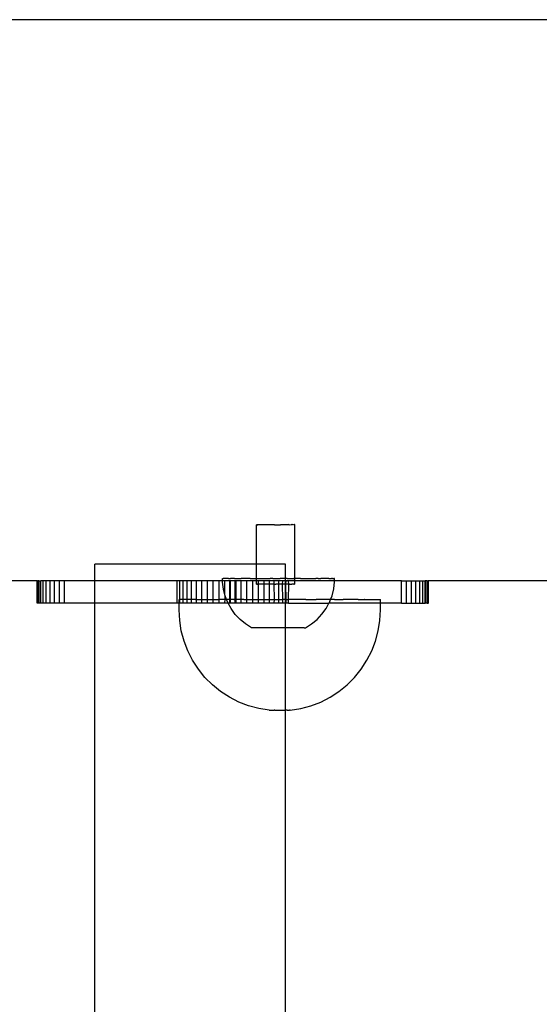
# Model space of a CAD drawing. Units: millimetres. Extents: x -6302 to 6754, y -5874 to 6205.
# Drawn here: x -1712 to -1619, y -3796 to -3621 of the extents above; entities that cross this region are included whole.
import ezdxf

# ---------------------------------------------------------------- set-up
doc = ezdxf.new("R2010")
doc.units = ezdxf.units.MM

msp = doc.modelspace()

# ---------------------------------------------------------------- linework, layer by layer
for p, q in [((-1402.96, -3621.11), (-1999.34, -3621.11)), ((-1669.29, -3711.05), (-1669.36, -3711.05)), ((-1669.36, -3711.05), (-1669.33, -3711.05)), ((-1669.35, -3718.05), (-1669.36, -3711.05)), ((-1669.33, -3711.05), (-1669.29, -3711.05)), ((-1669.29, -3711.05), (-1669.24, -3711.05)), ((-1669.18, -3711.05), (-1669.24, -3711.05)), ((-1669.18, -3711.05), (-1669.1, -3711.05)), ((-1669.01, -3711.05), (-1669.1, -3711.05)), ((-1668.91, -3711.05), (-1669.01, -3711.05)), ((-1668.8, -3711.05), (-1668.91, -3711.05)), ((-1668.67, -3711.05), (-1668.8, -3711.05)), ((-1668.55, -3711.05), (-1668.67, -3711.05)), ((-1668.4, -3711.05), (-1668.55, -3711.05)), ((-1668.25, -3711.05), (-1668.4, -3711.05)), ((-1668.09, -3711.05), (-1668.25, -3711.05)), ((-1667.92, -3711.05), (-1668.09, -3711.05)), ((-1667.74, -3711.05), (-1667.92, -3711.05)), ((-1667.56, -3711.05), (-1667.74, -3711.05)), ((-1667.37, -3711.05), (-1667.56, -3711.05)), ((-1667.18, -3711.05), (-1667.37, -3711.05)), ((-1666.97, -3711.05), (-1667.18, -3711.05)), ((-1666.78, -3711.05), (-1666.97, -3711.05)), ((-1666.56, -3711.05), (-1666.78, -3711.05)), ((-1666.36, -3711.05), (-1666.56, -3711.05)), ((-1666.14, -3711.05), (-1666.36, -3711.05)), ((-1666.14, -3711.05), (-1665.94, -3711.05)), ((-1665.94, -3711.05), (-1665.72, -3711.05)), ((-1665.72, -3711.05), (-1665.52, -3711.05)), ((-1665.52, -3711.05), (-1665.3, -3711.05)), ((-1665.3, -3711.05), (-1665.1, -3711.05)), ((-1664.89, -3711.05), (-1665.1, -3711.05)), ((-1664.7, -3711.05), (-1664.89, -3711.05)), ((-1664.49, -3711.05), (-1664.7, -3711.05)), ((-1664.31, -3711.05), (-1664.49, -3711.05)), ((-1664.12, -3711.05), (-1664.31, -3711.05)), ((-1663.95, -3711.05), (-1664.12, -3711.05)), ((-1663.78, -3711.05), (-1663.95, -3711.05)), ((-1663.62, -3711.04), (-1663.78, -3711.05)), ((-1663.62, -3711.04), (-1663.47, -3711.05)), ((-1663.47, -3711.05), (-1663.33, -3711.04)), ((-1663.33, -3711.04), (-1663.19, -3711.05)), ((-1663.07, -3711.04), (-1663.19, -3711.05)), ((-1662.96, -3711.05), (-1663.07, -3711.04)), ((-1662.86, -3711.04), (-1662.96, -3711.05)), ((-1662.77, -3711.05), (-1662.86, -3711.04)), ((-1662.7, -3711.04), (-1662.77, -3711.05)), ((-1662.63, -3711.05), (-1662.7, -3711.04)), ((-1662.58, -3711.04), (-1662.63, -3711.05)), ((-1662.51, -3711.04), (-1662.58, -3711.04)), ((-1662.49, -3720.62), (-1662.51, -3711.04)), ((-1698.17, -3721.05), (-1698.17, -3718.05)), ((-1669.35, -3718.05), (-1698.17, -3718.05)), ((-1669.34, -3720.63), (-1669.35, -3718.05)), ((-1664.17, -3718.05), (-1669.35, -3718.05)), ((-1664.17, -3720.62), (-1664.17, -3718.05)), ((-1675.41, -3720.64), (-1675.38, -3720.64)), ((-1675.41, -3721.05), (-1675.41, -3720.64)), ((-1675.38, -3720.64), (-1675.29, -3720.64)), ((-1675.19, -3720.64), (-1675.29, -3720.64)), ((-1675.01, -3720.64), (-1675.19, -3720.64)), ((-1674.85, -3720.64), (-1675.01, -3720.64)), ((-1674.57, -3720.64), (-1674.85, -3720.64)), ((-1674.35, -3720.64), (-1674.57, -3720.64)), ((-1674.35, -3720.64), (-1674, -3720.64)), ((-1673.72, -3720.64), (-1674, -3720.64)), ((-1673.29, -3720.64), (-1673.72, -3720.64)), ((-1673.29, -3720.64), (-1672.96, -3720.64)), ((-1672.96, -3720.64), (-1672.45, -3720.63)), ((-1672.45, -3720.63), (-1672.07, -3720.64)), ((-1671.5, -3720.63), (-1672.07, -3720.64)), ((-1671.09, -3720.64), (-1671.5, -3720.63)), ((-1670.46, -3720.63), (-1671.09, -3720.64)), ((-1670.46, -3720.63), (-1670.01, -3720.64)), ((-1670.01, -3720.64), (-1669.34, -3720.63)), ((-1669.35, -3721.05), (-1669.34, -3720.63)), ((-1669.34, -3720.63), (-1668.86, -3720.64)), ((-1668.86, -3720.64), (-1668.16, -3720.63)), ((-1668.16, -3720.63), (-1667.65, -3720.64)), ((-1667.65, -3720.64), (-1666.93, -3720.63)), ((-1666.42, -3720.64), (-1666.93, -3720.63)), ((-1666.42, -3720.64), (-1665.68, -3720.63)), ((-1665.68, -3720.63), (-1665.16, -3720.63)), ((-1664.42, -3720.62), (-1665.16, -3720.63)), ((-1664.17, -3720.62), (-1664.42, -3720.62)), ((-1663.91, -3720.63), (-1664.17, -3720.62)), ((-1664.17, -3721.05), (-1664.17, -3720.62)), ((-1663.91, -3720.63), (-1663.18, -3720.62)), ((-1663.18, -3720.62), (-1662.68, -3720.63)), ((-1662.49, -3720.62), (-1662.68, -3720.63)), ((-1661.98, -3720.62), (-1662.49, -3720.62)), ((-1662.49, -3721.05), (-1662.49, -3720.62)), ((-1661.5, -3720.63), (-1661.98, -3720.62)), ((-1661.5, -3720.63), (-1660.83, -3720.62)), ((-1660.83, -3720.62), (-1660.38, -3720.63)), ((-1660.38, -3720.63), (-1659.75, -3720.62)), ((-1659.75, -3720.62), (-1659.33, -3720.63)), ((-1659.33, -3720.63), (-1658.77, -3720.62)), ((-1658.39, -3720.63), (-1658.77, -3720.62)), ((-1658.39, -3720.63), (-1657.88, -3720.62)), ((-1657.55, -3720.62), (-1657.88, -3720.62)), ((-1657.12, -3720.62), (-1657.55, -3720.62)), ((-1656.84, -3720.62), (-1657.12, -3720.62)), ((-1656.48, -3720.62), (-1656.84, -3720.62)), ((-1656.48, -3720.62), (-1656.26, -3720.62)), ((-1656.26, -3720.62), (-1656.24, -3720.62)), ((-1656.24, -3720.62), (-1655.99, -3720.62)), ((-1655.83, -3720.62), (-1655.99, -3720.62)), ((-1655.83, -3720.62), (-1655.65, -3720.62)), ((-1655.65, -3720.62), (-1655.55, -3720.62)), ((-1655.46, -3720.62), (-1655.55, -3720.62)), ((-1655.43, -3720.62), (-1655.46, -3720.62)), ((-1655.43, -3721.05), (-1655.43, -3720.62)), ((-1708.42, -3721.05), (-1745.32, -3721.05)), ((-1708.42, -3721.05), (-1708.34, -3721.05)), ((-1708.42, -3725.05), (-1708.42, -3721.05)), ((-1708.36, -3725.05), (-1708.34, -3721.05)), ((-1708.17, -3721.05), (-1708.34, -3721.05)), ((-1708.17, -3725.05), (-1708.17, -3721.05)), ((-1708.17, -3721.05), (-1708.12, -3721.05)), ((-1708.12, -3725.05), (-1708.12, -3721.05)), ((-1708.12, -3721.05), (-1707.84, -3721.05)), ((-1707.84, -3725.05), (-1707.84, -3721.05)), ((-1707.84, -3721.05), (-1707.78, -3721.05)), ((-1707.78, -3725.05), (-1707.78, -3721.05)), ((-1707.39, -3721.05), (-1707.78, -3721.05)), ((-1706.81, -3721.05), (-1707.39, -3721.05)), ((-1707.39, -3725.05), (-1707.39, -3721.05)), ((-1706.13, -3721.05), (-1706.81, -3721.05)), ((-1706.81, -3725.05), (-1706.81, -3721.05)), ((-1705.35, -3721.05), (-1706.13, -3721.05)), ((-1706.13, -3725.05), (-1706.13, -3721.05)), ((-1704.49, -3721.05), (-1705.35, -3721.05)), ((-1705.35, -3725.05), (-1705.35, -3721.05)), ((-1703.55, -3721.05), (-1704.49, -3721.05)), ((-1704.49, -3725.05), (-1704.49, -3721.05)), ((-1703.55, -3725.05), (-1703.55, -3721.05)), ((-1698.17, -3721.05), (-1703.55, -3721.05)), ((-1683.47, -3721.05), (-1698.17, -3721.05)), ((-1698.17, -3725.05), (-1698.17, -3721.05)), ((-1682.99, -3721.05), (-1683.47, -3721.05)), ((-1683.47, -3725.05), (-1683.47, -3721.05)), ((-1682.4, -3721.05), (-1682.99, -3721.05)), ((-1682.99, -3724.34), (-1682.99, -3721.05)), ((-1681.71, -3721.05), (-1682.4, -3721.05)), ((-1682.4, -3724.34), (-1682.4, -3721.05)), ((-1680.91, -3721.05), (-1681.71, -3721.05)), ((-1681.71, -3724.34), (-1681.71, -3721.05)), ((-1680.04, -3721.05), (-1680.91, -3721.05)), ((-1680.91, -3724.34), (-1680.91, -3721.05)), ((-1679.09, -3721.05), (-1680.04, -3721.05)), ((-1680.04, -3724.34), (-1680.04, -3721.05)), ((-1678.1, -3721.05), (-1679.09, -3721.05)), ((-1679.09, -3724.34), (-1679.09, -3721.05)), ((-1677.07, -3721.05), (-1678.1, -3721.05)), ((-1678.1, -3724.34), (-1678.1, -3721.05)), ((-1676.03, -3721.05), (-1677.07, -3721.05)), ((-1677.07, -3724.34), (-1677.07, -3721.05)), ((-1675.41, -3721.05), (-1676.03, -3721.05)), ((-1676.03, -3724.34), (-1676.03, -3721.05)), ((-1674.98, -3721.05), (-1675.41, -3721.05)), ((-1675.41, -3721.27), (-1675.41, -3721.05)), ((-1675.25, -3722.52), (-1675.41, -3721.27)), ((-1674.98, -3723.56), (-1675.25, -3722.52)), ((-1674.12, -3721.05), (-1674.98, -3721.05)), ((-1674.98, -3723.56), (-1674.98, -3721.05)), ((-1673.96, -3721.05), (-1674.12, -3721.05)), ((-1674.12, -3724.34), (-1674.12, -3721.05)), ((-1673.13, -3721.05), (-1673.96, -3721.05)), ((-1673.96, -3724.34), (-1673.96, -3721.05)), ((-1672.97, -3721.05), (-1673.13, -3721.05)), ((-1673.13, -3724.34), (-1673.13, -3721.05)), ((-1672.11, -3721.05), (-1672.97, -3721.05)), ((-1672.97, -3724.34), (-1672.97, -3721.05)), ((-1671.06, -3721.05), (-1672.11, -3721.05)), ((-1672.11, -3724.34), (-1672.11, -3721.05)), ((-1670.02, -3721.05), (-1671.06, -3721.05)), ((-1671.06, -3724.34), (-1671.06, -3721.05)), ((-1669.35, -3721.05), (-1670.02, -3721.05)), ((-1670.02, -3724.34), (-1670.02, -3721.05)), ((-1668.99, -3721.05), (-1669.35, -3721.05)), ((-1669.34, -3721.63), (-1669.35, -3721.05)), ((-1669.28, -3721.63), (-1669.34, -3721.63)), ((-1669.34, -3721.63), (-1669.32, -3721.64)), ((-1669.32, -3721.64), (-1669.28, -3721.63)), ((-1669.28, -3721.63), (-1669.23, -3721.64)), ((-1669.16, -3721.63), (-1669.23, -3721.64)), ((-1669.16, -3721.63), (-1669.09, -3721.64)), ((-1669, -3721.63), (-1669.09, -3721.64)), ((-1669, -3721.63), (-1668.99, -3721.05)), ((-1668.9, -3721.64), (-1669, -3721.63)), ((-1668.99, -3724.34), (-1669, -3721.63)), ((-1667.99, -3721.05), (-1668.99, -3721.05)), ((-1668.79, -3721.63), (-1668.9, -3721.64)), ((-1668.66, -3721.64), (-1668.79, -3721.63)), ((-1668.53, -3721.63), (-1668.66, -3721.64)), ((-1668.39, -3721.63), (-1668.53, -3721.63)), ((-1668.24, -3721.63), (-1668.39, -3721.63)), ((-1668.07, -3721.63), (-1668.24, -3721.63)), ((-1667.99, -3721.63), (-1668.07, -3721.63)), ((-1667.05, -3721.05), (-1667.99, -3721.05)), ((-1667.99, -3721.63), (-1667.99, -3721.05)), ((-1667.99, -3724.34), (-1667.99, -3721.63)), ((-1667.91, -3721.63), (-1667.99, -3721.63)), ((-1667.73, -3721.63), (-1667.91, -3721.63)), ((-1667.55, -3721.63), (-1667.73, -3721.63)), ((-1667.35, -3721.63), (-1667.55, -3721.63)), ((-1667.17, -3721.63), (-1667.35, -3721.63)), ((-1667.05, -3721.63), (-1667.17, -3721.63)), ((-1666.18, -3721.05), (-1667.05, -3721.05)), ((-1667.05, -3721.63), (-1667.05, -3721.05)), ((-1667.05, -3724.34), (-1667.05, -3721.63)), ((-1666.96, -3721.63), (-1667.05, -3721.63)), ((-1666.76, -3721.63), (-1666.96, -3721.63)), ((-1666.55, -3721.63), (-1666.76, -3721.63)), ((-1666.35, -3721.63), (-1666.55, -3721.63)), ((-1666.18, -3721.63), (-1666.35, -3721.63)), ((-1665.38, -3721.05), (-1666.18, -3721.05)), ((-1666.18, -3721.63), (-1666.18, -3721.05)), ((-1666.17, -3724.34), (-1666.18, -3721.63)), ((-1666.13, -3721.63), (-1666.18, -3721.63)), ((-1666.13, -3721.63), (-1665.93, -3721.63)), ((-1665.71, -3721.63), (-1665.93, -3721.63)), ((-1665.5, -3721.63), (-1665.71, -3721.63)), ((-1665.38, -3721.63), (-1665.5, -3721.63)), ((-1664.68, -3721.05), (-1665.38, -3721.05)), ((-1665.38, -3721.63), (-1665.38, -3721.05)), ((-1665.38, -3724.34), (-1665.38, -3721.63)), ((-1665.29, -3721.63), (-1665.38, -3721.63)), ((-1665.09, -3721.63), (-1665.29, -3721.63)), ((-1664.88, -3721.63), (-1665.09, -3721.63)), ((-1664.69, -3721.63), (-1664.88, -3721.63)), ((-1664.69, -3721.63), (-1664.68, -3721.05)), ((-1664.48, -3721.63), (-1664.69, -3721.63)), ((-1664.68, -3724.34), (-1664.69, -3721.63)), ((-1664.17, -3721.05), (-1664.68, -3721.05)), ((-1664.3, -3721.63), (-1664.48, -3721.63)), ((-1664.17, -3721.63), (-1664.3, -3721.63)), ((-1664.09, -3721.05), (-1664.17, -3721.05)), ((-1664.17, -3721.63), (-1664.17, -3721.05)), ((-1664.11, -3721.63), (-1664.17, -3721.63)), ((-1664.17, -3724.34), (-1664.17, -3721.63)), ((-1664.11, -3721.63), (-1664.09, -3721.05)), ((-1663.94, -3721.63), (-1664.11, -3721.63)), ((-1664.09, -3724.34), (-1664.11, -3721.63)), ((-1663.62, -3721.05), (-1664.09, -3721.05)), ((-1663.76, -3721.63), (-1663.94, -3721.63)), ((-1663.61, -3721.63), (-1663.76, -3721.63)), ((-1663.61, -3721.63), (-1663.62, -3721.05)), ((-1662.49, -3721.05), (-1663.62, -3721.05)), ((-1663.62, -3724.34), (-1663.61, -3721.63)), ((-1663.45, -3721.63), (-1663.61, -3721.63)), ((-1663.45, -3721.63), (-1663.32, -3721.63)), ((-1663.32, -3721.63), (-1663.18, -3721.63)), ((-1663.18, -3721.63), (-1663.06, -3721.63)), ((-1662.94, -3721.63), (-1663.06, -3721.63)), ((-1662.85, -3721.63), (-1662.94, -3721.63)), ((-1662.76, -3721.63), (-1662.85, -3721.63)), ((-1662.68, -3721.63), (-1662.76, -3721.63)), ((-1662.68, -3721.63), (-1662.62, -3721.63)), ((-1662.57, -3721.63), (-1662.62, -3721.63)), ((-1662.53, -3721.63), (-1662.57, -3721.63)), ((-1662.53, -3721.63), (-1662.49, -3721.63)), ((-1662.49, -3721.63), (-1662.49, -3721.05)), ((-1655.43, -3721.05), (-1662.49, -3721.05)), ((-1655.89, -3723.71), (-1655.58, -3722.49)), ((-1655.58, -3722.49), (-1655.43, -3721.25)), ((-1655.43, -3721.25), (-1655.43, -3721.05)), ((-1643.53, -3721.05), (-1655.43, -3721.05)), ((-1643.53, -3721.05), (-1642.6, -3721.05)), ((-1643.53, -3725.05), (-1643.53, -3721.05)), ((-1642.6, -3721.05), (-1641.74, -3721.05)), ((-1642.6, -3725.05), (-1642.6, -3721.05)), ((-1641.74, -3721.05), (-1640.96, -3721.05)), ((-1641.74, -3725.05), (-1641.74, -3721.05)), ((-1640.96, -3721.05), (-1640.27, -3721.05)), ((-1640.96, -3725.05), (-1640.96, -3721.05)), ((-1640.27, -3721.05), (-1639.7, -3721.05)), ((-1640.27, -3725.05), (-1640.27, -3721.05)), ((-1639.7, -3725.05), (-1639.7, -3721.05)), ((-1639.7, -3721.05), (-1639.31, -3721.05)), ((-1639.31, -3725.05), (-1639.31, -3721.05)), ((-1639.25, -3721.05), (-1639.31, -3721.05)), ((-1639.25, -3725.05), (-1639.25, -3721.05)), ((-1638.96, -3721.05), (-1639.25, -3721.05)), ((-1638.96, -3725.05), (-1638.96, -3721.05)), ((-1638.92, -3721.05), (-1638.96, -3721.05)), ((-1638.92, -3721.05), (-1638.75, -3721.05)), ((-1638.92, -3725.05), (-1638.92, -3721.05)), ((-1638.67, -3721.05), (-1638.75, -3721.05)), ((-1638.75, -3725.05), (-1638.75, -3721.05)), ((-1638.67, -3725.05), (-1638.67, -3721.05)), ((-1601.77, -3721.05), (-1638.67, -3721.05)), ((-1683.14, -3725.05), (-1683.14, -3724.34)), ((-1683.14, -3724.34), (-1682.99, -3724.34)), ((-1682.99, -3725.05), (-1682.99, -3724.34)), ((-1682.54, -3724.34), (-1682.99, -3724.34)), ((-1682.4, -3724.34), (-1682.54, -3724.34)), ((-1682.4, -3725.05), (-1682.4, -3724.34)), ((-1681.71, -3724.34), (-1682.4, -3724.34)), ((-1681.71, -3725.05), (-1681.71, -3724.34)), ((-1681.22, -3724.34), (-1681.71, -3724.34)), ((-1680.91, -3724.34), (-1681.22, -3724.34)), ((-1680.91, -3725.05), (-1680.91, -3724.34)), ((-1680.28, -3724.34), (-1680.91, -3724.34)), ((-1680.25, -3724.34), (-1680.28, -3724.34)), ((-1680.25, -3724.34), (-1680.04, -3724.34)), ((-1680.04, -3725.05), (-1680.04, -3724.34)), ((-1680.04, -3724.34), (-1679.18, -3724.34)), ((-1679.14, -3724.34), (-1679.18, -3724.34)), ((-1679.14, -3724.34), (-1679.09, -3724.34)), ((-1679.09, -3725.05), (-1679.09, -3724.34)), ((-1679.09, -3724.34), (-1678.1, -3724.34)), ((-1678.1, -3725.05), (-1678.1, -3724.34)), ((-1678.1, -3724.34), (-1677.92, -3724.34)), ((-1677.88, -3724.34), (-1677.92, -3724.34)), ((-1677.88, -3724.34), (-1677.07, -3724.34)), ((-1677.07, -3725.05), (-1677.07, -3724.34)), ((-1677.07, -3724.34), (-1676.53, -3724.34)), ((-1676.53, -3724.34), (-1676.48, -3724.34)), ((-1676.48, -3724.34), (-1676.03, -3724.34)), ((-1676.03, -3725.05), (-1676.03, -3724.34)), ((-1675.01, -3724.34), (-1676.03, -3724.34)), ((-1674.96, -3724.34), (-1675.01, -3724.34)), ((-1674.94, -3723.73), (-1674.98, -3723.56)), ((-1674.98, -3725.05), (-1674.96, -3724.34)), ((-1674.96, -3724.34), (-1674.94, -3723.73)), ((-1674.7, -3724.34), (-1674.96, -3724.34)), ((-1674.7, -3724.34), (-1674.94, -3723.73)), ((-1674.47, -3724.9), (-1674.7, -3724.34)), ((-1674.12, -3724.34), (-1674.7, -3724.34)), ((-1674.12, -3725.05), (-1674.12, -3724.34)), ((-1673.96, -3724.34), (-1674.12, -3724.34)), ((-1673.96, -3725.05), (-1673.96, -3724.34)), ((-1673.38, -3724.34), (-1673.96, -3724.34)), ((-1673.38, -3724.34), (-1673.33, -3724.34)), ((-1673.13, -3724.34), (-1673.33, -3724.34)), ((-1673.13, -3725.05), (-1673.13, -3724.34)), ((-1672.97, -3724.34), (-1673.13, -3724.34)), ((-1672.97, -3725.05), (-1672.97, -3724.34)), ((-1672.11, -3724.34), (-1672.97, -3724.34)), ((-1672.11, -3725.05), (-1672.11, -3724.34)), ((-1671.66, -3724.34), (-1672.11, -3724.34)), ((-1671.61, -3724.34), (-1671.66, -3724.34)), ((-1671.61, -3724.34), (-1671.06, -3724.34)), ((-1671.06, -3725.05), (-1671.06, -3724.34)), ((-1671.06, -3724.34), (-1670.02, -3724.34)), ((-1670.02, -3725.05), (-1670.02, -3724.34)), ((-1670.02, -3724.34), (-1669.88, -3724.34)), ((-1669.88, -3724.34), (-1669.82, -3724.34)), ((-1669.82, -3724.34), (-1668.99, -3724.34)), ((-1668.99, -3725.05), (-1668.99, -3724.34)), ((-1668.99, -3724.34), (-1668.04, -3724.34)), ((-1667.99, -3724.34), (-1668.04, -3724.34)), ((-1667.99, -3725.05), (-1667.99, -3724.34)), ((-1667.99, -3724.34), (-1667.05, -3724.34)), ((-1667.05, -3725.05), (-1667.05, -3724.34)), ((-1667.05, -3724.34), (-1666.17, -3724.34)), ((-1666.18, -3725.05), (-1666.17, -3724.34)), ((-1666.12, -3724.34), (-1666.17, -3724.34)), ((-1666.12, -3724.34), (-1665.38, -3724.34)), ((-1665.38, -3725.05), (-1665.38, -3724.34)), ((-1665.38, -3724.34), (-1664.68, -3724.34)), ((-1664.68, -3725.05), (-1664.68, -3724.34)), ((-1664.29, -3724.34), (-1664.68, -3724.34)), ((-1664.24, -3724.34), (-1664.29, -3724.34)), ((-1664.24, -3724.34), (-1664.17, -3724.34)), ((-1664.17, -3724.34), (-1664.09, -3724.34)), ((-1664.17, -3725.05), (-1664.17, -3724.34)), ((-1664.09, -3725.05), (-1664.09, -3724.34)), ((-1664.09, -3724.34), (-1663.62, -3724.34)), ((-1663.62, -3725.05), (-1663.62, -3724.34)), ((-1662.42, -3724.34), (-1663.62, -3724.34)), ((-1662.37, -3724.34), (-1662.42, -3724.34)), ((-1660.58, -3724.34), (-1662.37, -3724.34)), ((-1660.53, -3724.34), (-1660.58, -3724.34)), ((-1660.53, -3724.34), (-1658.79, -3724.34)), ((-1658.79, -3724.34), (-1658.74, -3724.34)), ((-1657.07, -3724.34), (-1658.74, -3724.34)), ((-1657.03, -3724.34), (-1657.07, -3724.34)), ((-1656.14, -3724.34), (-1657.03, -3724.34)), ((-1656.35, -3724.88), (-1656.14, -3724.34)), ((-1656.14, -3724.34), (-1655.89, -3723.71)), ((-1655.44, -3724.34), (-1656.14, -3724.34)), ((-1655.44, -3724.34), (-1655.4, -3724.34)), ((-1655.4, -3724.34), (-1653.92, -3724.34)), ((-1653.92, -3724.34), (-1653.88, -3724.34)), ((-1652.52, -3724.34), (-1653.88, -3724.34)), ((-1652.48, -3724.34), (-1652.52, -3724.34)), ((-1651.26, -3724.34), (-1652.48, -3724.34)), ((-1651.26, -3724.34), (-1651.23, -3724.34)), ((-1651.23, -3724.34), (-1650.16, -3724.34)), ((-1650.13, -3724.34), (-1650.16, -3724.34)), ((-1650.13, -3724.34), (-1649.21, -3724.34)), ((-1649.21, -3724.34), (-1648.43, -3724.34)), ((-1648.43, -3724.34), (-1647.27, -3724.34)), ((-1647.27, -3725.05), (-1647.27, -3724.34)), ((-1708.36, -3725.05), (-1708.42, -3725.05)), ((-1708.17, -3725.05), (-1708.36, -3725.05)), ((-1708.17, -3725.05), (-1708.12, -3725.05)), ((-1707.84, -3725.05), (-1708.12, -3725.05)), ((-1707.78, -3725.05), (-1707.84, -3725.05)), ((-1707.39, -3725.05), (-1707.78, -3725.05)), ((-1706.81, -3725.05), (-1707.39, -3725.05)), ((-1706.13, -3725.05), (-1706.81, -3725.05)), ((-1705.35, -3725.05), (-1706.13, -3725.05)), ((-1704.49, -3725.05), (-1705.35, -3725.05)), ((-1703.55, -3725.05), (-1704.49, -3725.05)), ((-1698.17, -3725.05), (-1703.55, -3725.05)), ((-1683.47, -3725.05), (-1698.17, -3725.05)), ((-1698.17, -4227.05), (-1698.17, -3725.05)), ((-1683.14, -3725.05), (-1683.47, -3725.05)), ((-1682.99, -3725.05), (-1683.14, -3725.05)), ((-1683.14, -3726.22), (-1683.14, -3725.05)), ((-1683.04, -3728.1), (-1683.14, -3726.22)), ((-1682.4, -3725.05), (-1682.99, -3725.05)), ((-1681.71, -3725.05), (-1682.4, -3725.05)), ((-1680.91, -3725.05), (-1681.71, -3725.05)), ((-1680.04, -3725.05), (-1680.91, -3725.05)), ((-1679.09, -3725.05), (-1680.04, -3725.05)), ((-1678.1, -3725.05), (-1679.09, -3725.05)), ((-1677.07, -3725.05), (-1678.1, -3725.05)), ((-1676.03, -3725.05), (-1677.07, -3725.05)), ((-1674.98, -3725.05), (-1676.03, -3725.05)), ((-1674.39, -3725.05), (-1674.98, -3725.05)), ((-1674.39, -3725.05), (-1674.47, -3724.9)), ((-1673.87, -3726), (-1674.39, -3725.05)), ((-1674.12, -3725.05), (-1674.39, -3725.05)), ((-1673.96, -3725.05), (-1674.12, -3725.05)), ((-1673.13, -3725.05), (-1673.96, -3725.05)), ((-1673.13, -3727.01), (-1673.87, -3726)), ((-1672.97, -3725.05), (-1673.13, -3725.05)), ((-1672.11, -3725.05), (-1672.97, -3725.05)), ((-1671.06, -3725.05), (-1672.11, -3725.05)), ((-1670.02, -3725.05), (-1671.06, -3725.05)), ((-1668.99, -3725.05), (-1670.02, -3725.05)), ((-1667.99, -3725.05), (-1668.99, -3725.05)), ((-1667.05, -3725.05), (-1667.99, -3725.05)), ((-1666.18, -3725.05), (-1667.05, -3725.05)), ((-1665.38, -3725.05), (-1666.18, -3725.05)), ((-1664.68, -3725.05), (-1665.38, -3725.05)), ((-1664.17, -3725.05), (-1664.68, -3725.05)), ((-1664.09, -3725.05), (-1664.17, -3725.05)), ((-1664.17, -3729.39), (-1664.17, -3725.05)), ((-1663.62, -3725.05), (-1664.09, -3725.05)), ((-1663.62, -3725.05), (-1656.45, -3725.05)), ((-1657.7, -3727), (-1656.96, -3725.98)), ((-1656.96, -3725.98), (-1656.45, -3725.05)), ((-1656.45, -3725.05), (-1656.35, -3724.88)), ((-1647.27, -3725.05), (-1656.45, -3725.05)), ((-1647.37, -3728.1), (-1647.27, -3726.23)), ((-1647.27, -3726.23), (-1647.27, -3725.05)), ((-1643.53, -3725.05), (-1647.27, -3725.05)), ((-1643.53, -3725.05), (-1642.6, -3725.05)), ((-1642.6, -3725.05), (-1641.74, -3725.05)), ((-1641.74, -3725.05), (-1640.96, -3725.05)), ((-1640.96, -3725.05), (-1640.27, -3725.05)), ((-1640.27, -3725.05), (-1639.7, -3725.05)), ((-1639.7, -3725.05), (-1639.31, -3725.05)), ((-1639.25, -3725.05), (-1639.31, -3725.05)), ((-1638.96, -3725.05), (-1639.25, -3725.05)), ((-1638.92, -3725.05), (-1638.96, -3725.05)), ((-1638.92, -3725.05), (-1638.75, -3725.05)), ((-1638.67, -3725.05), (-1638.75, -3725.05)), ((-1672.26, -3727.93), (-1673.13, -3727.01)), ((-1671.3, -3728.73), (-1672.26, -3727.93)), ((-1659.52, -3728.71), (-1658.56, -3727.91)), ((-1658.56, -3727.91), (-1657.7, -3727)), ((-1682.75, -3729.96), (-1683.04, -3728.1)), ((-1670.23, -3729.4), (-1671.3, -3728.73)), ((-1670.17, -3729.4), (-1670.23, -3729.4)), ((-1670.13, -3729.4), (-1670.17, -3729.4)), ((-1670.04, -3729.4), (-1670.13, -3729.4)), ((-1669.96, -3729.4), (-1670.04, -3729.4)), ((-1669.83, -3729.4), (-1669.96, -3729.4)), ((-1669.72, -3729.4), (-1669.83, -3729.4)), ((-1669.55, -3729.4), (-1669.72, -3729.4)), ((-1669.42, -3729.4), (-1669.55, -3729.4)), ((-1669.21, -3729.4), (-1669.42, -3729.4)), ((-1669.05, -3729.4), (-1669.21, -3729.4)), ((-1668.8, -3729.4), (-1669.05, -3729.4)), ((-1668.62, -3729.4), (-1668.8, -3729.4)), ((-1668.35, -3729.39), (-1668.62, -3729.4)), ((-1668.14, -3729.4), (-1668.35, -3729.39)), ((-1667.84, -3729.39), (-1668.14, -3729.4)), ((-1667.62, -3729.4), (-1667.84, -3729.39)), ((-1667.3, -3729.39), (-1667.62, -3729.4)), ((-1667.07, -3729.4), (-1667.3, -3729.39)), ((-1666.73, -3729.39), (-1667.07, -3729.4)), ((-1666.49, -3729.4), (-1666.73, -3729.39)), ((-1666.14, -3729.39), (-1666.49, -3729.4)), ((-1665.89, -3729.4), (-1666.14, -3729.39)), ((-1665.53, -3729.39), (-1665.89, -3729.4)), ((-1665.28, -3729.4), (-1665.53, -3729.39)), ((-1664.93, -3729.39), (-1665.28, -3729.4)), ((-1664.68, -3729.39), (-1664.93, -3729.39)), ((-1664.33, -3729.39), (-1664.68, -3729.39)), ((-1664.17, -3729.39), (-1664.33, -3729.39)), ((-1664.18, -3744.09), (-1664.17, -3729.39)), ((-1664.09, -3729.39), (-1664.17, -3729.39)), ((-1663.75, -3729.39), (-1664.09, -3729.39)), ((-1663.52, -3729.39), (-1663.75, -3729.39)), ((-1663.19, -3729.39), (-1663.52, -3729.39)), ((-1662.97, -3729.39), (-1663.19, -3729.39)), ((-1662.67, -3729.39), (-1662.97, -3729.39)), ((-1662.47, -3729.39), (-1662.67, -3729.39)), ((-1662.2, -3729.39), (-1662.47, -3729.39)), ((-1662.01, -3729.39), (-1662.2, -3729.39)), ((-1661.77, -3729.39), (-1662.01, -3729.39)), ((-1661.61, -3729.39), (-1661.77, -3729.39)), ((-1661.4, -3729.39), (-1661.61, -3729.39)), ((-1661.27, -3729.39), (-1661.4, -3729.39)), ((-1661.1, -3729.39), (-1661.27, -3729.39)), ((-1660.99, -3729.39), (-1661.1, -3729.39)), ((-1660.86, -3729.39), (-1660.99, -3729.39)), ((-1660.86, -3729.39), (-1660.78, -3729.39)), ((-1660.78, -3729.39), (-1660.69, -3729.39)), ((-1660.69, -3729.39), (-1660.65, -3729.39)), ((-1660.65, -3729.39), (-1660.59, -3729.39)), ((-1660.59, -3729.39), (-1659.52, -3728.71)), ((-1647.66, -3729.96), (-1647.37, -3728.1)), ((-1682.26, -3731.77), (-1682.75, -3729.96)), ((-1648.15, -3731.78), (-1647.66, -3729.96)), ((-1681.59, -3733.53), (-1682.26, -3731.77)), ((-1648.82, -3733.53), (-1648.15, -3731.78)), ((-1680.74, -3735.2), (-1681.59, -3733.53)), ((-1649.67, -3735.2), (-1648.82, -3733.53)), ((-1679.71, -3736.78), (-1680.74, -3735.2)), ((-1678.53, -3738.24), (-1679.71, -3736.78)), ((-1651.87, -3738.24), (-1650.69, -3736.78)), ((-1650.69, -3736.78), (-1649.67, -3735.2)), ((-1677.2, -3739.57), (-1678.53, -3738.24)), ((-1653.2, -3739.57), (-1651.87, -3738.24)), ((-1675.74, -3740.75), (-1677.2, -3739.57)), ((-1654.66, -3740.75), (-1653.2, -3739.57)), ((-1674.17, -3741.78), (-1675.74, -3740.75)), ((-1672.5, -3742.63), (-1674.17, -3741.78)), ((-1657.91, -3742.63), (-1656.24, -3741.78)), ((-1656.24, -3741.78), (-1654.66, -3740.75)), ((-1670.75, -3743.3), (-1672.5, -3742.63)), ((-1668.93, -3743.79), (-1670.75, -3743.3)), ((-1667.08, -3744.09), (-1668.93, -3743.79)), ((-1663.35, -3744.09), (-1661.47, -3743.79)), ((-1661.47, -3743.79), (-1659.66, -3743.3)), ((-1659.66, -3743.3), (-1657.91, -3742.63)), ((-1667.08, -3744.09), (-1666.38, -3744.09)), ((-1666.38, -3744.09), (-1666.23, -3744.09)), ((-1666.06, -3744.09), (-1666.23, -3744.09)), ((-1666.06, -3744.09), (-1665.87, -3744.09)), ((-1665.87, -3744.09), (-1664.18, -3744.09)), ((-1664.18, -4208.01), (-1664.18, -3744.09)), ((-1663.87, -3744.09), (-1664.18, -3744.09)), ((-1663.87, -3744.09), (-1663.75, -3744.09)), ((-1663.75, -3744.09), (-1663.53, -3744.09)), ((-1663.53, -3744.09), (-1663.45, -3744.09)), ((-1663.35, -3744.09), (-1663.45, -3744.09))]:
    msp.add_line(p, q)

doc.saveas('drawing.dxf')
